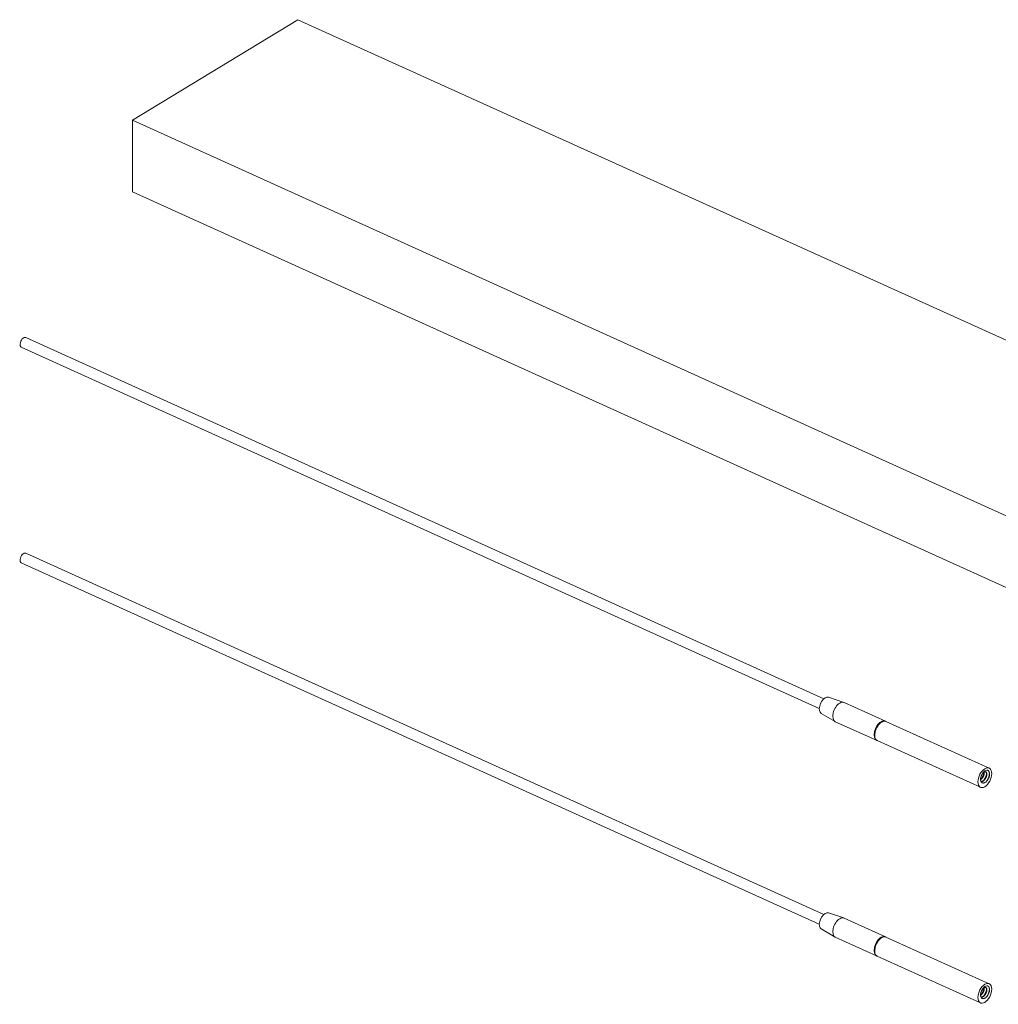
# Model space of a CAD drawing. Units: inches. Extents: x -284 to 473, y -288 to 216.
# Drawn here: x 410 to 422, y 180 to 192 of the extents above; entities that cross this region are included whole.
import ezdxf

# ---------------------------------------------------------------- set-up
doc = ezdxf.new("R2010")
doc.units = ezdxf.units.IN
doc.header["$LTSCALE"] = 0.5
doc.header["$MEASUREMENT"] = 0
doc.layers.add('CABLE INFILL', color=244, linetype='Continuous', lineweight=0)
doc.layers.add('RAILING', color=176, linetype='Continuous', lineweight=0)

# ---------------------------------------------------------------- blocks, each defined once
blk = doc.blocks.new('A$Cdff827bc')
at = {"layer": 'CABLE INFILL', "linetype": 'Continuous', "lineweight": 0, "extrusion": (1.11022e-16, 0.851575, 0.524233)}
for p, q in [((869.993, 21.356), (860.539, 25.638)), ((869.941, 21.242), (860.487, 25.524)), ((869.993, 18.801), (860.539, 23.083)), ((869.941, 18.687), (860.487, 22.969)), ((870.05, 21.376), (870.231, 21.316)), ((870.234, 21.315), (870.724, 21.093)), ((869.964, 21.185), (870.128, 21.089)), ((870.131, 21.087), (870.62, 20.866)), ((870.731, 21.09), (871.953, 20.536)), ((870.628, 20.862), (871.85, 20.309)), ((870.05, 18.822), (870.231, 18.762)), ((870.234, 18.76), (870.724, 18.539)), ((869.964, 18.631), (870.128, 18.534)), ((870.131, 18.532), (870.62, 18.311)), ((870.731, 18.535), (871.953, 17.982)), ((870.628, 18.308), (871.85, 17.754))]:
    blk.add_line(p, q, dxfattribs=at)
at = {"layer": 'CABLE INFILL', "linetype": 'Continuous', "lineweight": 0, "extrusion": (2.20406e-16, 8.29932e-17, -1)}
for centre in [(860.513, 25.581), (860.513, 23.026)]:
    blk.add_ellipse(centre, major_axis=(-0.0258, -0.0569), ratio=0.556722, start_param=0, end_param=3.141593, dxfattribs=at)
at = {"layer": 'CABLE INFILL', "linetype": 'Continuous', "lineweight": 0}
for centre, major_axis, start_param, end_param in [((870.01, 21.279), (-0.0433, -0.0956), -2.458654, -0.058667), ((870.01, 21.279), (0.0433, 0.0956), 0.058667, 0.682938), ((870.183, 21.201), (-0.052, -0.114), -2.458654, 0), ((870.183, 21.201), (0.052, 0.114), 0, 0.682938), ((870.672, 20.98), (-0.052, -0.114), -2.458654, 0.059715), ((870.68, 20.976), (-0.052, -0.114), -2.458654, 0), ((870.672, 20.98), (-0.047, -0.105), -2.454211, -0.687382), ((870.672, 20.98), (0.052, 0.114), -0.059715, 0.682938), ((870.68, 20.976), (0.052, 0.114), 0, 0.682938), ((871.902, 20.423), (0.052, 0.114), -2.458654, 3.824531), ((870.01, 18.725), (-0.0433, -0.0956), -2.458654, -0.058667), ((870.01, 18.725), (0.0433, 0.0956), 0.058667, 0.682938), ((870.183, 18.646), (-0.052, -0.114), -2.458654, 0), ((870.183, 18.646), (0.052, 0.114), 0, 0.682938), ((870.672, 18.425), (-0.052, -0.114), -2.458654, 0.059715), ((870.68, 18.421), (-0.052, -0.114), -2.458654, 0), ((870.672, 18.425), (-0.047, -0.105), -2.454211, -0.687382), ((870.672, 18.425), (0.052, 0.114), -0.059715, 0.682938), ((870.68, 18.421), (0.052, 0.114), 0, 0.682938), ((871.902, 17.868), (0.052, 0.114), -2.458654, 3.824531)]:
    blk.add_ellipse(centre, major_axis=major_axis, ratio=0.556722, start_param=start_param, end_param=end_param, dxfattribs=at)
at = {"layer": 'CABLE INFILL', "linetype": 'Continuous', "lineweight": 0, "extrusion": (1.16892e-16, 1.90815e-16, -1)}
for centre in [(871.902, 20.423), (871.902, 17.868)]:
    blk.add_ellipse(centre, major_axis=(0.0392, 0.0865), ratio=0.556722, start_param=-0.682938, end_param=0.10246, dxfattribs=at)
at = {"layer": 'CABLE INFILL', "linetype": 'Continuous', "lineweight": 0, "extrusion": (1.46937e-16, 5.53288e-17, -1)}
for centre in [(871.902, 20.423), (871.902, 17.868)]:
    blk.add_ellipse(centre, major_axis=(-0.028, -0.0619), ratio=0.556722, start_param=-0.682938, end_param=0.10246, dxfattribs=at)
at = {"layer": 'CABLE INFILL', "linetype": 'Continuous', "lineweight": 0}
for points, knots in [([(871.87, 20.363), (871.865, 20.364), (871.861, 20.368), (871.855, 20.377), (871.853, 20.383), (871.851, 20.395), (871.85, 20.403), (871.853, 20.424), (871.856, 20.434), (871.863, 20.454), (871.868, 20.464), (871.878, 20.479), (871.882, 20.484), (871.891, 20.495), (871.896, 20.5), (871.902, 20.504)], [0, 0, 0, 0, 0.0274221, 0.0274221, 0.0558815, 0.0558815, 0.0747685, 0.0747685, 0.0917189, 0.0917189, 0.1085529, 0.1085529, 0.1204044, 0.1204044, 0.1330687, 0.1330687, 0.1330687, 0.1330687]), ([(871.946, 20.506), (871.95, 20.502), (871.953, 20.496), (871.958, 20.48), (871.959, 20.471), (871.957, 20.448), (871.955, 20.438), (871.949, 20.421), (871.945, 20.411), (871.934, 20.392), (871.928, 20.385), (871.92, 20.377), (871.916, 20.373), (871.909, 20.368), (871.905, 20.366), (871.902, 20.365)], [0, 0, 0, 0, 0.0328486, 0.0328486, 0.0676349, 0.0676349, 0.108475, 0.108475, 0.1591339, 0.1591339, 0.2179442, 0.2179442, 0.2616878, 0.2616878, 0.3053565, 0.3053565, 0.3053565, 0.3053565]), ([(871.87, 17.808), (871.865, 17.81), (871.861, 17.813), (871.855, 17.822), (871.853, 17.829), (871.851, 17.841), (871.85, 17.849), (871.853, 17.869), (871.856, 17.879), (871.863, 17.899), (871.868, 17.909), (871.878, 17.924), (871.882, 17.93), (871.891, 17.94), (871.896, 17.945), (871.902, 17.949)], [0, 0, 0, 0, 0.0274221, 0.0274221, 0.0558815, 0.0558815, 0.0747685, 0.0747685, 0.0917189, 0.0917189, 0.1085529, 0.1085529, 0.1204044, 0.1204044, 0.1330687, 0.1330687, 0.1330687, 0.1330687]), ([(871.946, 17.952), (871.95, 17.947), (871.953, 17.941), (871.958, 17.925), (871.959, 17.916), (871.957, 17.894), (871.955, 17.884), (871.949, 17.866), (871.945, 17.857), (871.934, 17.837), (871.928, 17.83), (871.92, 17.822), (871.916, 17.819), (871.909, 17.814), (871.905, 17.811), (871.902, 17.81)], [0, 0, 0, 0, 0.0328486, 0.0328486, 0.0676349, 0.0676349, 0.108475, 0.108475, 0.1591339, 0.1591339, 0.2179442, 0.2179442, 0.2616878, 0.2616878, 0.3053565, 0.3053565, 0.3053565, 0.3053565])]:
    blk.add_open_spline(points, degree=3, knots=knots, dxfattribs=at)
for points, weights, knots in [([(871.861, 20.373), (871.867, 20.374), (871.874, 20.377), (871.894, 20.388), (871.909, 20.411), (871.924, 20.435), (871.926, 20.458), (871.928, 20.482), (871.917, 20.49), (871.906, 20.498), (871.89, 20.486), (871.873, 20.474), (871.862, 20.448), (871.851, 20.422), (871.853, 20.397), (871.855, 20.373), (871.87, 20.363)], [0.965353612173, 0.973338528188, 1, 0.923879532511, 1, 0.923879532511, 1, 0.923879532511, 1, 0.923879532511, 1, 0.923879532511, 1, 0.923879532511, 1, 0.923879532511, 1], [0.95827617, 0.95827617, 0.95827617, 0.95945946, 0.95945946, 0.96283784, 0.96283784, 0.96621622, 0.96621622, 0.96959459, 0.96959459, 0.97297297, 0.97297297, 0.97635135, 0.97635135, 0.97972973, 0.97972973, 0.98310811, 0.98310811, 0.98310811]), ([(871.853, 20.398), (871.867, 20.409), (871.878, 20.426), (871.893, 20.45), (871.895, 20.473), (871.896, 20.482), (871.894, 20.489)], [0.969280511106, 0.945224788994, 1, 0.923879532511, 1, 0.969290608156, 0.963359486297], [0.933379778, 0.933379778, 0.933379778, 0.935810811, 0.935810811, 0.939189189, 0.939189189, 0.940552133, 0.940552133, 0.940552133]), ([(871.853, 20.403), (871.865, 20.413), (871.874, 20.428), (871.889, 20.451), (871.891, 20.475), (871.891, 20.481), (871.891, 20.487)], [0.964174698136, 0.952716858374, 1, 0.923879532511, 1, 0.977466164547, 0.968273648636], [0.933712291, 0.933712291, 0.933712291, 0.935810811, 0.935810811, 0.939189189, 0.939189189, 0.940189286, 0.940189286, 0.940189286]), ([(871.858, 20.407), (871.865, 20.416), (871.871, 20.426), (871.886, 20.452), (871.891, 20.479)], [0.967210868906, 0.97610378401, 1, 0.940281909186, 0.974263988329], [0.907723222, 0.907723222, 0.907723222, 0.908783784, 0.908783784, 0.911434192, 0.911434192, 0.911434192]), ([(871.859, 20.375), (871.865, 20.376), (871.87, 20.379), (871.891, 20.389), (871.906, 20.413), (871.92, 20.437), (871.922, 20.46), (871.924, 20.483), (871.913, 20.492), (871.913, 20.492), (871.912, 20.492)], [0.969193051811, 0.978554872144, 1, 0.923879532511, 1, 0.923879532511, 1, 0.923879532511, 1, 0.996466196282, 0.993260497977], [0.95850768, 0.95850768, 0.95850768, 0.95945946, 0.95945946, 0.96283784, 0.96283784, 0.96621622, 0.96621622, 0.96959459, 0.96959459, 0.96975143, 0.96975143, 0.96975143]), ([(871.889, 20.393), (871.896, 20.402), (871.902, 20.412), (871.918, 20.438), (871.923, 20.465)], [0.967210868908, 0.976103784013, 1, 0.940281909186, 0.974263988329], [0.934750249, 0.934750249, 0.934750249, 0.935810811, 0.935810811, 0.938461219, 0.938461219, 0.938461219]), ([(871.917, 20.374), (871.926, 20.385), (871.934, 20.397), (871.954, 20.431), (871.956, 20.464), (871.958, 20.496), (871.942, 20.508), (871.94, 20.509), (871.939, 20.51)], [0.963506203179, 0.969661097454, 1, 0.923879532511, 1, 0.923879532511, 1, 0.993595460237, 0.98826863665], [0.961491337, 0.961491337, 0.961491337, 0.962837838, 0.962837838, 0.966216216, 0.966216216, 0.969594595, 0.969594595, 0.969878841, 0.969878841, 0.969878841]), ([(871.861, 17.818), (871.867, 17.819), (871.874, 17.823), (871.894, 17.833), (871.909, 17.857), (871.924, 17.881), (871.926, 17.904), (871.928, 17.927), (871.917, 17.935), (871.906, 17.943), (871.89, 17.931), (871.873, 17.919), (871.862, 17.893), (871.851, 17.868), (871.853, 17.843), (871.855, 17.818), (871.87, 17.808)], [0.965353612174, 0.973338528189, 1, 0.923879532511, 1, 0.923879532511, 1, 0.923879532511, 1, 0.923879532511, 1, 0.923879532511, 1, 0.923879532511, 1, 0.923879532511, 1], [0.95827617, 0.95827617, 0.95827617, 0.95945946, 0.95945946, 0.96283784, 0.96283784, 0.96621622, 0.96621622, 0.96959459, 0.96959459, 0.97297297, 0.97297297, 0.97635135, 0.97635135, 0.97972973, 0.97972973, 0.98310811, 0.98310811, 0.98310811]), ([(871.853, 17.844), (871.867, 17.854), (871.878, 17.871), (871.893, 17.895), (871.895, 17.918), (871.896, 17.927), (871.894, 17.934)], [0.969280511106, 0.945224788993, 1, 0.923879532511, 1, 0.969290608156, 0.963359486297], [0.933379778, 0.933379778, 0.933379778, 0.935810811, 0.935810811, 0.939189189, 0.939189189, 0.940552133, 0.940552133, 0.940552133]), ([(871.853, 17.848), (871.865, 17.858), (871.874, 17.873), (871.889, 17.897), (871.891, 17.92), (871.891, 17.926), (871.891, 17.932)], [0.964174698136, 0.952716858374, 1, 0.923879532511, 1, 0.977466164548, 0.968273648637], [0.933712291, 0.933712291, 0.933712291, 0.935810811, 0.935810811, 0.939189189, 0.939189189, 0.940189286, 0.940189286, 0.940189286]), ([(871.858, 17.852), (871.865, 17.861), (871.871, 17.871), (871.886, 17.897), (871.891, 17.924)], [0.967210868907, 0.976103784012, 1, 0.940281909185, 0.97426398833], [0.907723222, 0.907723222, 0.907723222, 0.908783784, 0.908783784, 0.911434192, 0.911434192, 0.911434192]), ([(871.859, 17.82), (871.865, 17.822), (871.87, 17.824), (871.891, 17.835), (871.906, 17.859), (871.92, 17.882), (871.922, 17.906), (871.924, 17.929), (871.913, 17.937), (871.913, 17.937), (871.912, 17.937)], [0.969193051811, 0.978554872143, 1, 0.923879532511, 1, 0.923879532511, 1, 0.923879532511, 1, 0.996466196282, 0.993260497978], [0.95850768, 0.95850768, 0.95850768, 0.95945946, 0.95945946, 0.96283784, 0.96283784, 0.96621622, 0.96621622, 0.96959459, 0.96959459, 0.96975143, 0.96975143, 0.96975143]), ([(871.889, 17.838), (871.896, 17.847), (871.902, 17.857), (871.918, 17.883), (871.923, 17.91)], [0.967210868908, 0.976103784014, 1, 0.940281909186, 0.974263988329], [0.934750249, 0.934750249, 0.934750249, 0.935810811, 0.935810811, 0.938461219, 0.938461219, 0.938461219]), ([(871.917, 17.819), (871.926, 17.83), (871.934, 17.843), (871.954, 17.877), (871.956, 17.909), (871.958, 17.942), (871.942, 17.954), (871.94, 17.954), (871.939, 17.955)], [0.963506203179, 0.969661097453, 1, 0.923879532511, 1, 0.923879532511, 1, 0.993595460237, 0.98826863665], [0.961491337, 0.961491337, 0.961491337, 0.962837838, 0.962837838, 0.966216216, 0.966216216, 0.969594595, 0.969594595, 0.969878841, 0.969878841, 0.969878841])]:
    blk.add_rational_spline(points, weights, degree=2, knots=knots, dxfattribs=at)
for points in [[(871.872, 20.362), (871.886, 20.357), (871.902, 20.365)], [(871.872, 17.807), (871.886, 17.802), (871.902, 17.81)]]:
    blk.add_rational_spline(points, [0.976352597032, 0.938518500102, 1], degree=2, dxfattribs=at)
at = {"layer": 'RAILING', "linetype": 'Continuous', "lineweight": 0, "extrusion": (1.11022e-16, 0.851575, 0.524233)}
for p, q in [((861.803, 28.215), (863.764, 29.405)), ((863.764, 29.405), (876.477, 23.648)), ((861.803, 27.364), (861.803, 28.215)), ((861.803, 28.215), (874.515, 22.458)), ((861.803, 27.364), (874.515, 21.606))]:
    blk.add_line(p, q, dxfattribs=at)

msp = doc.modelspace()

# ---------------------------------------------------------------- block references
msp.add_blockref('A$Cdff827bc', (-450.218, 162.56))

doc.saveas('drawing.dxf')
